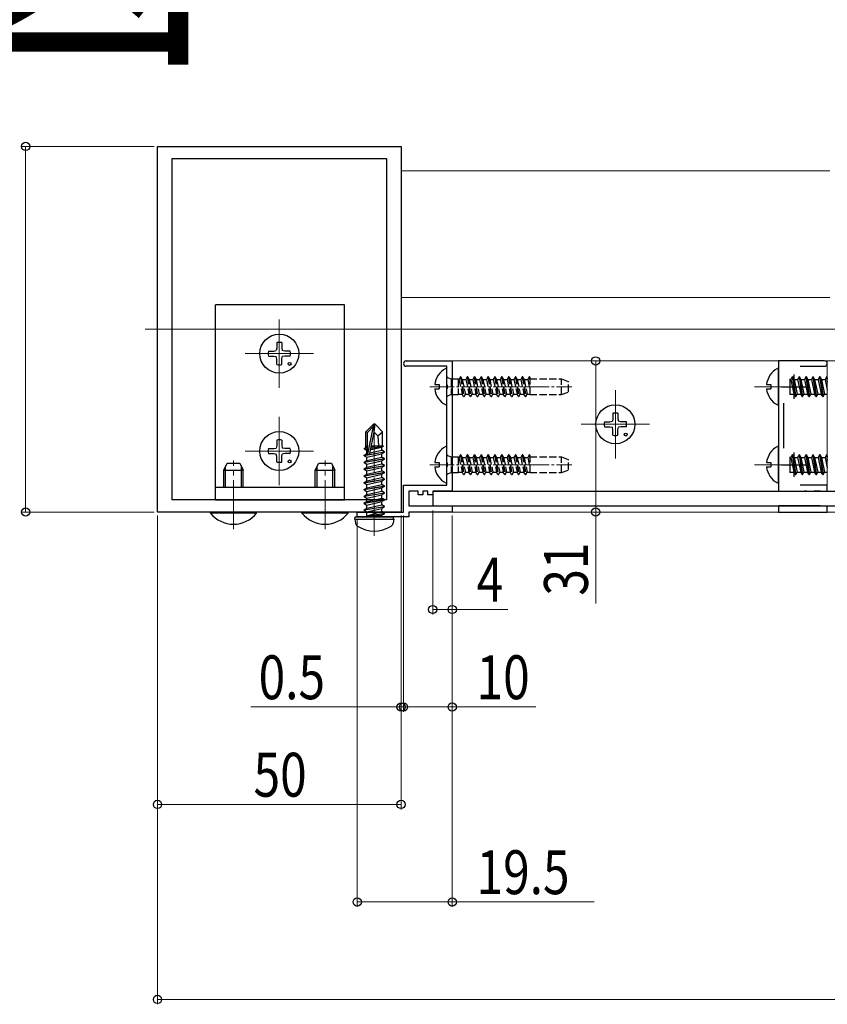
# Model space of a CAD drawing. Extents: x 0 to 1980, y 0 to 3206.
# Drawn here: x 232 to 398, y 538 to 740 of the extents above; entities that cross this region are included whole.
import ezdxf

# ---------------------------------------------------------------- set-up
doc = ezdxf.new("R2010")
doc.units = 0
doc.linetypes.add('YCENTER_1', pattern=[13, 10, -1, 1, -1])
doc.linetypes.add('YHIDDEN_1', pattern=[4, 3, -1])
doc.layers.add('USER1', color=3, linetype='CONTINUOUS')
for name, color, linetype, lineweight in [('YKK_11', 7, 'CONTINUOUS', 30), ('YKK_12', 2, 'CONTINUOUS', 13), ('YKK_13', 4, 'CONTINUOUS', 30), ('YKK_D', 6, 'CONTINUOUS', 13)]:
    doc.layers.add(name, color=color, linetype=linetype, lineweight=lineweight)
doc.styles.get("Standard").update_dxf_attribs({"font": 'txt', "bigfont": 'BIGFONT'})
doc.styles.add('text-b', font='extslim2.shx', dxfattribs={"width": 0.8, "bigfont": 'extfont2.shx'})

msp = doc.modelspace()

# ---------------------------------------------------------------- linework, layer by layer
at = {"layer": 'YKK_11', "linetype": 'ByBlock', "lineweight": -2, "ltscale": 0.5}
for p, q in [((260.49, 638.96), (260.49, 713.96)), ((260.49, 713.96), (310.49, 713.96)), ((310.49, 713.96), (310.49, 638.96)), ((263.49, 641.46), (263.49, 711.46)), ((263.49, 641.46), (263.49, 711.46)), ((263.49, 711.46), (307.49, 711.46)), ((307.49, 711.46), (307.49, 641.46)), ((311.54, 669.96), (320.99, 669.96)), ((319.89, 668.86), (311.54, 668.86)), ((319.89, 665.12), (319.89, 668.86)), ((320.99, 669.96), (320.99, 643.26)), ((397.44, 669.96), (387.99, 669.96)), ((387.99, 669.96), (387.99, 643.26)), ((392.39, 668.86), (397.44, 668.86)), ((320.01, 664.94), (319.89, 665.12)), ((320.01, 664.39), (320.01, 664.94)), ((319.89, 664.2), (320.01, 664.39)), ((319.89, 649.12), (319.89, 664.2)), ((389.09, 652.04), (389.09, 661.28)), ((320.01, 648.94), (319.89, 649.12)), ((320.01, 648.39), (320.01, 648.94)), ((319.89, 648.2), (320.01, 648.39)), ((319.89, 644.46), (319.89, 648.2)), ((310.99, 638.96), (310.99, 644.46)), ((310.99, 644.46), (319.89, 644.46)), ((397.99, 644.46), (392.39, 644.46)), ((397.99, 643.26), (397.99, 644.46)), ((397.99, 643.26), (397.99, 644.46)), ((313.99, 643.26), (312.09, 643.26)), ((312.09, 643.26), (312.09, 640.26)), ((313.99, 642.46), (313.99, 643.26)), ((314.99, 642.46), (313.99, 642.46)), ((315.99, 643.26), (314.99, 643.26)), ((314.99, 643.26), (314.99, 642.46)), ((315.99, 642.46), (315.99, 643.26)), ((316.99, 642.46), (315.99, 642.46)), ((320.99, 643.26), (316.99, 643.26)), ((316.99, 643.26), (316.99, 642.46)), ((387.99, 643.26), (391.69, 643.26)), ((393.69, 643.26), (393.29, 643.26)), ((393.69, 643.26), (393.29, 643.26)), ((393.29, 643.26), (393.29, 643.26)), ((393.29, 643.26), (393.69, 643.26)), ((396.59, 643.26), (395.29, 643.26)), ((396.59, 643.26), (395.29, 643.26)), ((395.29, 643.26), (395.29, 643.26)), ((395.29, 643.26), (396.59, 643.26)), ((307.49, 641.46), (263.49, 641.46)), ((310.49, 638.96), (260.49, 638.96)), ((301.49, 637.96), (301.49, 638.96)), ((301.49, 638.96), (310.99, 638.96)), ((312.09, 640.26), (320.99, 640.26)), ((320.99, 638.96), (312.09, 638.96)), ((312.09, 638.96), (312.09, 637.96)), ((320.99, 640.26), (320.99, 638.96)), ((396.59, 640.26), (387.99, 640.26)), ((387.99, 640.26), (387.99, 638.96)), ((387.99, 638.96), (397.99, 638.96)), ((397.99, 638.96), (397.99, 640.26)), ((312.09, 637.96), (301.49, 637.96))]:
    msp.add_line(p, q, dxfattribs=at)
at = {"layer": 'YKK_11', "ltscale": 0.5}
for p, q in [((391.09, 667.16), (391.09, 662.16)), ((388.59, 664.66), (393.59, 664.66)), ((391.09, 651.16), (391.09, 646.16)), ((388.59, 648.66), (393.59, 648.66))]:
    msp.add_line(p, q, dxfattribs=at)
at = {"layer": 'YKK_11', "linetype": 'ByBlock', "lineweight": -2, "ltscale": 0.5}
for centre, start, end in [((311.54, 669.41), 90, 270), ((397.44, 669.41), 270, 90)]:
    msp.add_arc(centre, 0.55, start, end, dxfattribs=at)
at = {"layer": 'YKK_12'}
for p, q in [((310.49, 638.96), (310.49, 708.96)), ((398.49, 708.96), (310.49, 708.96)), ((398.49, 682.96), (310.49, 682.96)), ((285.49, 678.46), (285.49, 664.46)), ((631.49, 676.46), (257.99, 676.46)), ((292.49, 671.46), (278.49, 671.46)), ((320.99, 643.26), (320.99, 669.96)), ((320.99, 669.96), (387.99, 669.96)), ((387.99, 669.96), (549.99, 669.96)), ((397.99, 643.26), (397.99, 669.96)), ((383.01, 664.66), (390.49, 664.66)), ((354.49, 663.96), (354.49, 649.96)), ((285.49, 658.46), (285.49, 644.46)), ((361.49, 656.96), (347.49, 656.96)), ((292.49, 651.46), (278.49, 651.46)), ((383.01, 648.66), (390.49, 648.66)), ((320.99, 643.26), (387.99, 643.26)), ((320.99, 638.96), (320.99, 640.26)), ((320.99, 640.26), (387.99, 640.26)), ((387.99, 638.96), (320.99, 638.96)), ((387.99, 638.96), (387.99, 640.26)), ((387.99, 638.96), (549.99, 638.96)), ((397.99, 638.96), (397.99, 640.26))]:
    msp.add_line(p, q, dxfattribs=at)
at = {"layer": 'YKK_12', "linetype": 'YCENTER_1', "ltscale": 0.5}
for p, q in [((316.39, 664.66), (345.55, 664.66)), ((316.39, 648.66), (345.55, 648.66))]:
    msp.add_line(p, q, dxfattribs=at)
at = {"layer": 'YKK_12', "linetype": 'YCENTER_1'}
for p, q in [((304.99, 634.06), (304.99, 657.96)), ((276.09, 635.46), (276.09, 649.51)), ((294.89, 635.46), (294.89, 649.51))]:
    msp.add_line(p, q, dxfattribs=at)
at = {"layer": 'YKK_13', "linetype": 'Continuous', "ltscale": 0.5}
for p, q in [((298.89, 681.46), (272.39, 681.46)), ((272.39, 643.96), (272.39, 681.46)), ((298.89, 643.96), (298.89, 681.46)), ((319.89, 661.07), (319.89, 668.26)), ((387.99, 661.07), (387.99, 668.26)), ((317.41, 665.09), (318.29, 665.09)), ((318.29, 665.09), (318.29, 664.24)), ((385.51, 665.09), (386.39, 665.09)), ((386.39, 665.09), (386.39, 664.24)), ((317.41, 664.24), (318.29, 664.24)), ((385.51, 664.24), (386.39, 664.24)), ((319.89, 645.07), (319.89, 652.26)), ((387.99, 645.07), (387.99, 652.26)), ((274.09, 647.56), (274.79, 648.96)), ((274.79, 648.96), (277.39, 648.96)), ((277.39, 648.96), (278.09, 647.56)), ((292.89, 647.56), (293.59, 648.96)), ((293.59, 648.96), (296.19, 648.96)), ((296.19, 648.96), (296.89, 647.56)), ((317.41, 649.09), (318.29, 649.09)), ((318.29, 649.09), (318.29, 648.24)), ((385.51, 649.09), (386.39, 649.09)), ((386.39, 649.09), (386.39, 648.24)), ((274.09, 643.96), (274.09, 647.56)), ((274.09, 647.56), (278.09, 647.56)), ((278.09, 643.96), (278.09, 647.56)), ((292.89, 643.96), (292.89, 647.56)), ((292.89, 647.56), (296.89, 647.56)), ((296.89, 643.96), (296.89, 647.56)), ((317.41, 648.24), (318.29, 648.24)), ((385.51, 648.24), (386.39, 648.24)), ((298.89, 643.96), (272.39, 643.96)), ((272.39, 641.47), (272.39, 643.96)), ((298.89, 641.46), (298.89, 643.96)), ((272.39, 641.46), (298.89, 641.46)), ((280.84, 638.96), (271.34, 638.96)), ((271.34, 638.73), (271.34, 638.96)), ((280.84, 638.73), (271.34, 638.73)), ((280.84, 638.73), (280.84, 638.96)), ((299.64, 638.96), (290.14, 638.96)), ((290.14, 638.73), (290.14, 638.96)), ((299.64, 638.73), (290.14, 638.73)), ((299.64, 638.73), (299.64, 638.96))]:
    msp.add_line(p, q, dxfattribs=at)
at = {"layer": 'YKK_13'}
for p, q in [((284.99, 673.71), (284.97, 672.6)), ((285.99, 673.71), (286.01, 672.6)), ((283.25, 671.96), (284.35, 671.98)), ((283.25, 670.96), (284.35, 670.94)), ((284.35, 671.98), (284.87, 672.08)), ((284.35, 670.94), (284.87, 670.84)), ((284.97, 672.6), (284.87, 672.08)), ((284.97, 670.32), (284.87, 670.84)), ((286.01, 672.6), (286.11, 672.08)), ((286.01, 670.32), (286.11, 670.84)), ((286.63, 671.98), (286.11, 672.08)), ((286.63, 670.94), (286.11, 670.84)), ((287.74, 671.96), (286.63, 671.98)), ((287.74, 670.96), (286.63, 670.94)), ((284.99, 669.22), (284.97, 670.32)), ((285.99, 669.22), (286.01, 670.32)), ((353.99, 659.21), (353.97, 658.1)), ((354.99, 659.21), (355.01, 658.1)), ((304.84, 656.96), (303.29, 655.41)), ((303.59, 655.29), (304.84, 656.54)), ((303.66, 650.84), (304.84, 656.54)), ((305.14, 656.96), (304.84, 656.96)), ((304.84, 656.54), (304.84, 656.96)), ((304.99, 655.34), (304.99, 656.96)), ((304.99, 655.34), (305.14, 656.96)), ((305.14, 656.96), (306.69, 655.41)), ((352.25, 657.46), (353.35, 657.48)), ((353.35, 657.48), (353.87, 657.58)), ((353.97, 658.1), (353.87, 657.58)), ((355.01, 658.1), (355.11, 657.58)), ((355.63, 657.48), (355.11, 657.58)), ((356.74, 657.46), (355.63, 657.48)), ((303.29, 652.24), (303.29, 655.41)), ((303.29, 655.41), (303.59, 655.29)), ((303.59, 651.01), (303.59, 655.29)), ((304.08, 650.95), (304.99, 655.34)), ((304.99, 655.34), (305.73, 654.61)), ((305.73, 654.61), (306.69, 655.41)), ((305.73, 654.61), (305.89, 652.56)), ((306.69, 652.56), (306.69, 655.41)), ((352.25, 656.46), (353.35, 656.44)), ((353.35, 656.44), (353.87, 656.34)), ((353.97, 655.82), (353.87, 656.34)), ((353.99, 654.72), (353.97, 655.82)), ((354.99, 654.72), (355.01, 655.82)), ((355.01, 655.82), (355.11, 656.34)), ((355.63, 656.44), (355.11, 656.34)), ((356.74, 656.46), (355.63, 656.44)), ((284.97, 652.6), (284.87, 652.08)), ((284.99, 653.71), (284.97, 652.6)), ((285.99, 653.71), (286.01, 652.6)), ((286.01, 652.6), (286.11, 652.08)), ((303.29, 652.56), (303.59, 652.56)), ((304.31, 652.07), (306.89, 652.5)), ((304.37, 652.34), (305.52, 652.56)), ((304.41, 652.56), (306.69, 652.56)), ((304.41, 652.55), (304.47, 652.56)), ((306.89, 652.5), (306.54, 652.29)), ((306.69, 652.59), (306.89, 652.5)), ((283.25, 651.96), (284.35, 651.98)), ((283.25, 650.96), (284.35, 650.94)), ((284.35, 651.98), (284.87, 652.08)), ((284.35, 650.94), (284.87, 650.84)), ((284.97, 650.32), (284.87, 650.84)), ((286.01, 650.32), (286.11, 650.84)), ((286.63, 651.98), (286.11, 652.08)), ((286.63, 650.94), (286.11, 650.84)), ((287.74, 651.96), (286.63, 651.98)), ((287.74, 650.96), (286.63, 650.94)), ((307.09, 651.21), (302.89, 650.51)), ((302.89, 650.61), (303.44, 650.93)), ((302.89, 650.61), (303.81, 650.76)), ((302.89, 650.51), (302.89, 650.61)), ((302.89, 650.51), (303.44, 650.19)), ((302.99, 652.07), (303.44, 652.33)), ((302.99, 652.07), (303.59, 652.19)), ((302.99, 651.85), (302.99, 652.07)), ((302.99, 651.85), (303.59, 651.95)), ((302.99, 651.85), (303.44, 651.59)), ((303.44, 652.33), (303.59, 652.36)), ((303.44, 651.59), (303.59, 651.63)), ((303.44, 650.93), (303.44, 651.59)), ((303.44, 650.93), (303.6, 650.96)), ((303.44, 650.19), (306.54, 650.89)), ((303.95, 650.79), (307.09, 651.31)), ((304.11, 651.08), (306.54, 651.63)), ((304.25, 651.78), (306.54, 652.29)), ((306.54, 651.63), (306.54, 652.29)), ((307.09, 651.31), (306.54, 651.63)), ((307.09, 651.21), (306.54, 650.89)), ((306.54, 650.23), (306.54, 650.89)), ((307.09, 651.21), (307.09, 651.31)), ((284.99, 649.22), (284.97, 650.32)), ((285.99, 649.22), (286.01, 650.32)), ((302.89, 649.21), (307.09, 649.91)), ((307.09, 649.81), (302.89, 649.11)), ((302.89, 649.21), (303.44, 649.53)), ((302.89, 649.11), (302.89, 649.21)), ((302.89, 649.11), (303.44, 648.79)), ((302.89, 647.81), (307.09, 648.51)), ((303.44, 649.53), (306.54, 650.23)), ((303.44, 649.53), (303.44, 650.19)), ((303.44, 648.79), (306.54, 649.49)), ((303.44, 648.13), (306.54, 648.83)), ((303.44, 648.13), (303.44, 648.79)), ((307.09, 649.91), (306.54, 650.23)), ((307.09, 649.81), (306.54, 649.49)), ((306.54, 648.83), (306.54, 649.49)), ((307.09, 648.51), (306.54, 648.83)), ((307.09, 649.81), (307.09, 649.91)), ((307.09, 648.41), (307.09, 648.51)), ((307.09, 648.41), (302.89, 647.71)), ((302.89, 647.81), (303.44, 648.13)), ((302.89, 647.71), (302.89, 647.81)), ((302.89, 647.71), (303.44, 647.39)), ((302.89, 646.41), (307.09, 647.11)), ((307.09, 647.01), (302.89, 646.31)), ((302.89, 646.41), (303.44, 646.73)), ((302.89, 646.31), (302.89, 646.41)), ((303.44, 647.39), (306.54, 648.09)), ((303.44, 646.73), (306.54, 647.43)), ((303.44, 646.73), (303.44, 647.39)), ((303.44, 645.99), (306.54, 646.69)), ((307.09, 648.41), (306.54, 648.09)), ((306.54, 647.43), (306.54, 648.09)), ((307.09, 647.11), (306.54, 647.43)), ((307.09, 647.01), (306.54, 646.69)), ((306.54, 646.03), (306.54, 646.69)), ((307.09, 647.01), (307.09, 647.11)), ((302.89, 646.31), (303.44, 645.99)), ((302.89, 645.01), (307.09, 645.71)), ((307.09, 645.61), (302.89, 644.91)), ((302.89, 645.01), (303.44, 645.33)), ((302.89, 644.91), (302.89, 645.01)), ((302.89, 644.91), (303.44, 644.59)), ((303.44, 645.33), (306.54, 646.03)), ((303.44, 645.33), (303.44, 645.99)), ((303.44, 644.59), (306.54, 645.29)), ((303.44, 643.93), (306.54, 644.63)), ((303.44, 643.93), (303.44, 644.59)), ((307.09, 645.71), (306.54, 646.03)), ((307.09, 645.61), (306.54, 645.29)), ((306.54, 644.63), (306.54, 645.29)), ((307.09, 644.31), (306.54, 644.63)), ((307.09, 645.61), (307.09, 645.71)), ((302.89, 643.61), (307.09, 644.31)), ((307.09, 644.21), (302.89, 643.51)), ((302.89, 643.61), (303.44, 643.93)), ((302.89, 643.51), (302.89, 643.61)), ((302.89, 643.51), (303.44, 643.19)), ((302.89, 642.21), (307.09, 642.91)), ((307.09, 642.81), (302.89, 642.11)), ((302.89, 642.21), (303.44, 642.53)), ((303.44, 643.19), (306.54, 643.89)), ((303.44, 642.53), (306.54, 643.23)), ((303.44, 642.53), (303.44, 643.19)), ((303.44, 641.79), (306.54, 642.49)), ((307.09, 644.21), (306.54, 643.89)), ((306.54, 643.23), (306.54, 643.89)), ((307.09, 642.91), (306.54, 643.23)), ((307.09, 642.81), (306.54, 642.49)), ((306.54, 641.83), (306.54, 642.49)), ((307.09, 644.21), (307.09, 644.31)), ((307.09, 642.81), (307.09, 642.91)), ((316.99, 643.26), (553.99, 643.26)), ((316.99, 643.26), (316.99, 640.26)), ((302.89, 642.11), (302.89, 642.21)), ((302.89, 642.11), (303.44, 641.79)), ((302.89, 640.81), (307.09, 641.51)), ((307.09, 641.41), (302.89, 640.71)), ((302.89, 640.81), (303.44, 641.13)), ((302.89, 640.71), (302.89, 640.81)), ((302.89, 640.71), (303.44, 640.39)), ((303.44, 641.13), (306.54, 641.83)), ((303.44, 641.13), (303.44, 641.79)), ((303.44, 640.39), (306.54, 641.09)), ((303.44, 639.73), (306.54, 640.43)), ((303.44, 639.73), (303.44, 640.39)), ((307.09, 641.51), (306.54, 641.83)), ((307.09, 641.41), (306.54, 641.09)), ((306.54, 640.43), (306.54, 641.09)), ((307.09, 640.11), (306.54, 640.43)), ((307.09, 641.41), (307.09, 641.51)), ((302.89, 639.41), (307.09, 640.11)), ((307.09, 640.01), (302.89, 639.31)), ((302.89, 639.41), (303.44, 639.73)), ((302.89, 639.31), (302.89, 639.41)), ((302.89, 639.31), (303.44, 638.99)), ((303.44, 638.99), (306.54, 639.69)), ((303.44, 638.16), (303.44, 638.99)), ((306.54, 639.03), (303.49, 638.11)), ((303.49, 638.11), (307.09, 638.71)), ((307.09, 638.61), (303.49, 638.01)), ((307.09, 640.01), (306.54, 639.69)), ((306.54, 639.03), (306.54, 639.69)), ((307.09, 638.71), (306.54, 639.03)), ((307.09, 638.61), (306.54, 638.29)), ((307.09, 640.01), (307.09, 640.11)), ((307.09, 638.61), (307.09, 638.71)), ((307.09, 638.61), (307.09, 638.71)), ((316.99, 640.26), (553.99, 640.26)), ((300.99, 637.46), (301.08, 637.96)), ((300.99, 637.46), (301.13, 636.66)), ((300.99, 637.46), (308.99, 637.46)), ((301.08, 637.96), (308.9, 637.96)), ((303.49, 638.01), (306.54, 638.29)), ((303.49, 638.01), (303.49, 638.11)), ((306.54, 638.16), (306.54, 638.29)), ((308.99, 637.46), (308.85, 636.66)), ((308.99, 637.46), (308.9, 637.96))]:
    msp.add_line(p, q, dxfattribs=at)
at = {"layer": 'YKK_13', "linetype": 'YHIDDEN_1', "ltscale": 0.5}
for p, q in [((322.67, 666.66), (322.38, 666.16)), ((322.77, 666.66), (322.67, 666.66)), ((322.67, 666.66), (323.31, 662.66)), ((322.77, 666.66), (323.06, 666.16)), ((322.77, 666.66), (323.41, 662.66)), ((324.08, 666.66), (323.79, 666.16)), ((324.18, 666.66), (324.08, 666.66)), ((324.08, 666.66), (324.72, 662.66)), ((324.18, 666.66), (324.47, 666.16)), ((324.18, 666.66), (324.82, 662.66)), ((325.49, 666.66), (325.2, 666.16)), ((325.59, 666.66), (325.49, 666.66)), ((325.49, 666.66), (326.13, 662.66)), ((325.59, 666.66), (325.88, 666.16)), ((325.59, 666.66), (326.23, 662.66)), ((326.9, 666.66), (326.61, 666.16)), ((327, 666.66), (326.9, 666.66)), ((326.9, 666.66), (327.54, 662.66)), ((327, 666.66), (327.29, 666.16)), ((327, 666.66), (327.64, 662.66)), ((328.31, 666.66), (328.02, 666.16)), ((328.41, 666.66), (328.31, 666.66)), ((328.31, 666.66), (328.95, 662.66)), ((328.41, 666.66), (328.7, 666.16)), ((328.41, 666.66), (329.05, 662.66)), ((329.72, 666.66), (329.43, 666.16)), ((329.82, 666.66), (329.72, 666.66)), ((329.72, 666.66), (330.36, 662.66)), ((329.82, 666.66), (330.11, 666.16)), ((329.82, 666.66), (330.46, 662.66)), ((331.13, 666.66), (330.84, 666.16)), ((331.23, 666.66), (331.13, 666.66)), ((331.13, 666.66), (331.77, 662.66)), ((331.23, 666.66), (331.52, 666.16)), ((331.23, 666.66), (331.87, 662.66)), ((332.54, 666.66), (332.25, 666.16)), ((332.64, 666.66), (332.54, 666.66)), ((332.54, 666.66), (333.18, 662.66)), ((332.64, 666.66), (332.93, 666.16)), ((332.64, 666.66), (333.28, 662.66)), ((333.95, 666.66), (333.66, 666.16)), ((334.05, 666.66), (333.95, 666.66)), ((333.95, 666.66), (334.59, 662.66)), ((334.05, 666.66), (334.34, 666.16)), ((334.05, 666.66), (334.69, 662.66)), ((335.36, 666.66), (335.07, 666.16)), ((335.46, 666.66), (335.36, 666.66)), ((335.36, 666.66), (336, 662.66)), ((335.46, 666.66), (335.75, 666.16)), ((335.46, 666.66), (336.1, 662.66)), ((336.77, 666.66), (336.48, 666.16)), ((336.87, 666.66), (336.77, 666.66)), ((336.77, 666.66), (336.89, 665.91)), ((336.87, 666.66), (336.89, 666.63)), ((336.87, 666.66), (336.89, 666.54)), ((336.89, 666.63), (336.89, 663.04)), ((320.02, 666.56), (320.8, 666.28)), ((320.8, 666.28), (320.8, 663.04)), ((320.8, 666.28), (322.2, 666.28)), ((322.2, 666.28), (322.2, 663.04)), ((322.2, 666.16), (322.38, 666.16)), ((322.38, 666.16), (323.02, 663.16)), ((323.06, 666.16), (323.69, 663.16)), ((323.06, 666.16), (323.79, 666.16)), ((323.79, 666.16), (324.43, 663.16)), ((324.47, 666.16), (325.1, 663.16)), ((324.47, 666.16), (325.2, 666.16)), ((325.2, 666.16), (325.84, 663.16)), ((325.88, 666.16), (326.51, 663.16)), ((325.88, 666.16), (326.61, 666.16)), ((326.61, 666.16), (327.25, 663.16)), ((327.29, 666.16), (327.92, 663.16)), ((327.29, 666.16), (328.02, 666.16)), ((328.02, 666.16), (328.66, 663.16)), ((328.7, 666.16), (329.33, 663.16)), ((328.7, 666.16), (329.43, 666.16)), ((329.43, 666.16), (330.07, 663.16)), ((330.11, 666.16), (330.74, 663.16)), ((330.11, 666.16), (330.84, 666.16)), ((330.84, 666.16), (331.48, 663.16)), ((331.52, 666.16), (332.15, 663.16)), ((331.52, 666.16), (332.25, 666.16)), ((332.25, 666.16), (332.89, 663.16)), ((332.93, 666.16), (333.56, 663.16)), ((332.93, 666.16), (333.66, 666.16)), ((333.66, 666.16), (334.3, 663.16)), ((334.34, 666.16), (334.97, 663.16)), ((334.34, 666.16), (335.07, 666.16)), ((335.07, 666.16), (335.71, 663.16)), ((335.75, 666.16), (336.38, 663.16)), ((335.75, 666.16), (336.48, 666.16)), ((336.48, 666.16), (336.89, 664.23)), ((336.89, 666.28), (343.39, 666.28)), ((343.39, 663.04), (343.39, 666.28)), ((343.39, 666.28), (344.89, 665.73)), ((344.89, 663.59), (344.89, 665.73)), ((320.02, 662.76), (320.8, 663.04)), ((320.8, 663.04), (322.2, 663.04)), ((322.2, 663.16), (323.02, 663.16)), ((323.31, 662.66), (323.02, 663.16)), ((323.31, 662.66), (323.41, 662.66)), ((323.41, 662.66), (323.69, 663.16)), ((323.7, 663.16), (324.43, 663.16)), ((324.72, 662.66), (324.43, 663.16)), ((324.72, 662.66), (324.82, 662.66)), ((324.82, 662.66), (325.1, 663.16)), ((325.11, 663.16), (325.84, 663.16)), ((326.13, 662.66), (325.84, 663.16)), ((326.13, 662.66), (326.23, 662.66)), ((326.23, 662.66), (326.51, 663.16)), ((326.52, 663.16), (327.25, 663.16)), ((327.54, 662.66), (327.25, 663.16)), ((327.54, 662.66), (327.64, 662.66)), ((327.64, 662.66), (327.92, 663.16)), ((327.93, 663.16), (328.66, 663.16)), ((328.95, 662.66), (328.66, 663.16)), ((328.95, 662.66), (329.05, 662.66)), ((329.05, 662.66), (329.33, 663.16)), ((329.34, 663.16), (330.07, 663.16)), ((330.36, 662.66), (330.07, 663.16)), ((330.36, 662.66), (330.46, 662.66)), ((330.46, 662.66), (330.74, 663.16)), ((330.75, 663.16), (331.48, 663.16)), ((331.77, 662.66), (331.48, 663.16)), ((331.77, 662.66), (331.87, 662.66)), ((331.87, 662.66), (332.15, 663.16)), ((332.16, 663.16), (332.89, 663.16)), ((333.18, 662.66), (332.89, 663.16)), ((333.18, 662.66), (333.28, 662.66)), ((333.28, 662.66), (333.56, 663.16)), ((333.57, 663.16), (334.3, 663.16)), ((334.59, 662.66), (334.3, 663.16)), ((334.59, 662.66), (334.69, 662.66)), ((334.69, 662.66), (334.97, 663.16)), ((334.98, 663.16), (335.71, 663.16)), ((336, 662.66), (335.71, 663.16)), ((336, 662.66), (336.1, 662.66)), ((336.1, 662.66), (336.38, 663.16)), ((336.39, 663.16), (336.89, 663.16)), ((336.89, 663.04), (343.39, 663.04)), ((343.39, 663.04), (344.89, 663.59)), ((320.02, 650.56), (320.8, 650.28)), ((322.67, 650.66), (322.38, 650.16)), ((322.77, 650.66), (322.67, 650.66)), ((322.67, 650.66), (323.31, 646.66)), ((322.77, 650.66), (323.06, 650.16)), ((322.77, 650.66), (323.41, 646.66)), ((324.08, 650.66), (323.79, 650.16)), ((324.18, 650.66), (324.08, 650.66)), ((324.08, 650.66), (324.72, 646.66)), ((324.18, 650.66), (324.47, 650.16)), ((324.18, 650.66), (324.82, 646.66)), ((325.49, 650.66), (325.2, 650.16)), ((325.59, 650.66), (325.49, 650.66)), ((325.49, 650.66), (326.13, 646.66)), ((325.59, 650.66), (325.88, 650.16)), ((325.59, 650.66), (326.23, 646.66)), ((326.9, 650.66), (326.61, 650.16)), ((327, 650.66), (326.9, 650.66)), ((326.9, 650.66), (327.54, 646.66)), ((327, 650.66), (327.29, 650.16)), ((327, 650.66), (327.64, 646.66)), ((328.31, 650.66), (328.02, 650.16)), ((328.41, 650.66), (328.31, 650.66)), ((328.31, 650.66), (328.95, 646.66)), ((328.41, 650.66), (328.7, 650.16)), ((328.41, 650.66), (329.05, 646.66)), ((329.72, 650.66), (329.43, 650.16)), ((329.82, 650.66), (329.72, 650.66)), ((329.72, 650.66), (330.36, 646.66)), ((329.82, 650.66), (330.11, 650.16)), ((329.82, 650.66), (330.46, 646.66)), ((331.13, 650.66), (330.84, 650.16)), ((331.23, 650.66), (331.13, 650.66)), ((331.13, 650.66), (331.77, 646.66)), ((331.23, 650.66), (331.52, 650.16)), ((331.23, 650.66), (331.87, 646.66)), ((332.54, 650.66), (332.25, 650.16)), ((332.64, 650.66), (332.54, 650.66)), ((332.54, 650.66), (333.18, 646.66)), ((332.64, 650.66), (332.93, 650.16)), ((332.64, 650.66), (333.28, 646.66)), ((333.95, 650.66), (333.66, 650.16)), ((334.05, 650.66), (333.95, 650.66)), ((333.95, 650.66), (334.59, 646.66)), ((334.05, 650.66), (334.34, 650.16)), ((334.05, 650.66), (334.69, 646.66)), ((335.36, 650.66), (335.07, 650.16)), ((335.46, 650.66), (335.36, 650.66)), ((335.36, 650.66), (336, 646.66)), ((335.46, 650.66), (335.75, 650.16)), ((335.46, 650.66), (336.1, 646.66)), ((336.77, 650.66), (336.48, 650.16)), ((336.87, 650.66), (336.77, 650.66)), ((336.77, 650.66), (336.89, 649.91)), ((336.87, 650.66), (336.89, 650.63)), ((336.87, 650.66), (336.89, 650.54)), ((336.89, 650.63), (336.89, 647.04)), ((320.8, 650.28), (320.8, 647.04)), ((320.8, 650.28), (322.2, 650.28)), ((322.2, 650.28), (322.2, 647.04)), ((322.2, 650.16), (322.38, 650.16)), ((322.38, 650.16), (323.02, 647.16)), ((323.06, 650.16), (323.69, 647.16)), ((323.06, 650.16), (323.79, 650.16)), ((323.79, 650.16), (324.43, 647.16)), ((324.47, 650.16), (325.1, 647.16)), ((324.47, 650.16), (325.2, 650.16)), ((325.2, 650.16), (325.84, 647.16)), ((325.88, 650.16), (326.51, 647.16)), ((325.88, 650.16), (326.61, 650.16)), ((326.61, 650.16), (327.25, 647.16)), ((327.29, 650.16), (327.92, 647.16)), ((327.29, 650.16), (328.02, 650.16)), ((328.02, 650.16), (328.66, 647.16)), ((328.7, 650.16), (329.33, 647.16)), ((328.7, 650.16), (329.43, 650.16)), ((329.43, 650.16), (330.07, 647.16)), ((330.11, 650.16), (330.74, 647.16)), ((330.11, 650.16), (330.84, 650.16)), ((330.84, 650.16), (331.48, 647.16)), ((331.52, 650.16), (332.15, 647.16)), ((331.52, 650.16), (332.25, 650.16)), ((332.25, 650.16), (332.89, 647.16)), ((332.93, 650.16), (333.56, 647.16)), ((332.93, 650.16), (333.66, 650.16)), ((333.66, 650.16), (334.3, 647.16)), ((334.34, 650.16), (334.97, 647.16)), ((334.34, 650.16), (335.07, 650.16)), ((335.07, 650.16), (335.71, 647.16)), ((335.75, 650.16), (336.38, 647.16)), ((335.75, 650.16), (336.48, 650.16)), ((336.48, 650.16), (336.89, 648.23)), ((336.89, 650.28), (343.39, 650.28)), ((343.39, 647.04), (343.39, 650.28)), ((343.39, 650.28), (344.89, 649.73)), ((344.89, 647.59), (344.89, 649.73)), ((320.02, 646.76), (320.8, 647.04)), ((320.8, 647.04), (322.2, 647.04)), ((322.2, 647.16), (323.02, 647.16)), ((323.31, 646.66), (323.02, 647.16)), ((323.31, 646.66), (323.41, 646.66)), ((323.41, 646.66), (323.69, 647.16)), ((323.7, 647.16), (324.43, 647.16)), ((324.72, 646.66), (324.43, 647.16)), ((324.72, 646.66), (324.82, 646.66)), ((324.82, 646.66), (325.1, 647.16)), ((325.11, 647.16), (325.84, 647.16)), ((326.13, 646.66), (325.84, 647.16)), ((326.13, 646.66), (326.23, 646.66)), ((326.23, 646.66), (326.51, 647.16)), ((326.52, 647.16), (327.25, 647.16)), ((327.54, 646.66), (327.25, 647.16)), ((327.54, 646.66), (327.64, 646.66)), ((327.64, 646.66), (327.92, 647.16)), ((327.93, 647.16), (328.66, 647.16)), ((328.95, 646.66), (328.66, 647.16)), ((328.95, 646.66), (329.05, 646.66)), ((329.05, 646.66), (329.33, 647.16)), ((329.34, 647.16), (330.07, 647.16)), ((330.36, 646.66), (330.07, 647.16)), ((330.36, 646.66), (330.46, 646.66)), ((330.46, 646.66), (330.74, 647.16)), ((330.75, 647.16), (331.48, 647.16)), ((331.77, 646.66), (331.48, 647.16)), ((331.77, 646.66), (331.87, 646.66)), ((331.87, 646.66), (332.15, 647.16)), ((332.16, 647.16), (332.89, 647.16)), ((333.18, 646.66), (332.89, 647.16)), ((333.18, 646.66), (333.28, 646.66)), ((333.28, 646.66), (333.56, 647.16)), ((333.57, 647.16), (334.3, 647.16)), ((334.59, 646.66), (334.3, 647.16)), ((334.59, 646.66), (334.69, 646.66)), ((334.69, 646.66), (334.97, 647.16)), ((334.98, 647.16), (335.71, 647.16)), ((336, 646.66), (335.71, 647.16)), ((336, 646.66), (336.1, 646.66)), ((336.1, 646.66), (336.38, 647.16)), ((336.39, 647.16), (336.89, 647.16)), ((336.89, 647.04), (343.39, 647.04)), ((343.39, 647.04), (344.89, 647.59))]:
    msp.add_line(p, q, dxfattribs=at)
at = {"layer": 'YKK_13', "ltscale": 0.5}
for p, q in [((390.77, 666.66), (390.48, 666.16)), ((390.87, 666.66), (390.77, 666.66)), ((390.77, 666.66), (391.41, 662.66)), ((390.87, 666.66), (391.16, 666.16)), ((390.87, 666.66), (391.51, 662.66)), ((392.18, 666.66), (391.89, 666.16)), ((392.28, 666.66), (392.18, 666.66)), ((392.18, 666.66), (392.82, 662.66)), ((392.28, 666.66), (392.57, 666.16)), ((392.28, 666.66), (392.92, 662.66)), ((393.59, 666.66), (393.3, 666.16)), ((393.69, 666.66), (393.59, 666.66)), ((393.59, 666.66), (394.23, 662.66)), ((393.69, 666.66), (393.98, 666.16)), ((393.69, 666.66), (394.33, 662.66)), ((395, 666.66), (394.71, 666.16)), ((395.1, 666.66), (395, 666.66)), ((395, 666.66), (395.64, 662.66)), ((395.1, 666.66), (395.39, 666.16)), ((395.1, 666.66), (395.74, 662.66)), ((396.41, 666.66), (396.12, 666.16)), ((396.51, 666.66), (396.41, 666.66)), ((396.41, 666.66), (397.05, 662.66)), ((396.51, 666.66), (396.8, 666.16)), ((396.51, 666.66), (397.15, 662.66)), ((397.82, 666.66), (397.53, 666.16)), ((397.92, 666.66), (397.82, 666.66)), ((397.82, 666.66), (397.99, 665.59)), ((397.92, 666.66), (397.99, 666.54)), ((397.92, 666.66), (397.99, 666.23)), ((390.3, 666.28), (390.3, 663.04)), ((390.3, 666.16), (390.48, 666.16)), ((390.48, 666.16), (391.12, 663.16)), ((391.16, 666.16), (391.79, 663.16)), ((391.16, 666.16), (391.89, 666.16)), ((391.89, 666.16), (392.53, 663.16)), ((392.57, 666.16), (393.2, 663.16)), ((392.57, 666.16), (393.3, 666.16)), ((393.3, 666.16), (393.94, 663.16)), ((393.98, 666.16), (394.61, 663.16)), ((393.98, 666.16), (394.71, 666.16)), ((394.71, 666.16), (395.35, 663.16)), ((395.39, 666.16), (396.02, 663.16)), ((395.39, 666.16), (396.12, 666.16)), ((396.12, 666.16), (396.76, 663.16)), ((396.8, 666.16), (397.43, 663.16)), ((396.8, 666.16), (397.53, 666.16)), ((397.53, 666.16), (397.99, 663.99)), ((390.3, 663.16), (391.12, 663.16)), ((391.41, 662.66), (391.12, 663.16)), ((391.41, 662.66), (391.51, 662.66)), ((391.51, 662.66), (391.79, 663.16)), ((391.8, 663.16), (392.53, 663.16)), ((392.82, 662.66), (392.53, 663.16)), ((392.82, 662.66), (392.92, 662.66)), ((392.92, 662.66), (393.2, 663.16)), ((393.21, 663.16), (393.94, 663.16)), ((394.23, 662.66), (393.94, 663.16)), ((394.23, 662.66), (394.33, 662.66)), ((394.33, 662.66), (394.61, 663.16)), ((394.62, 663.16), (395.35, 663.16)), ((395.64, 662.66), (395.35, 663.16)), ((395.64, 662.66), (395.74, 662.66)), ((395.74, 662.66), (396.02, 663.16)), ((396.03, 663.16), (396.76, 663.16)), ((397.05, 662.66), (396.76, 663.16)), ((397.05, 662.66), (397.15, 662.66)), ((397.15, 662.66), (397.43, 663.16)), ((397.44, 663.16), (397.99, 663.16)), ((390.77, 650.66), (390.48, 650.16)), ((390.87, 650.66), (390.77, 650.66)), ((390.77, 650.66), (391.41, 646.66)), ((390.87, 650.66), (391.16, 650.16)), ((390.87, 650.66), (391.51, 646.66)), ((392.18, 650.66), (391.89, 650.16)), ((392.28, 650.66), (392.18, 650.66)), ((392.18, 650.66), (392.82, 646.66)), ((392.28, 650.66), (392.57, 650.16)), ((392.28, 650.66), (392.92, 646.66)), ((393.59, 650.66), (393.3, 650.16)), ((393.69, 650.66), (393.59, 650.66)), ((393.59, 650.66), (394.23, 646.66)), ((393.69, 650.66), (393.98, 650.16)), ((393.69, 650.66), (394.33, 646.66)), ((395, 650.66), (394.71, 650.16)), ((395.1, 650.66), (395, 650.66)), ((395, 650.66), (395.64, 646.66)), ((395.1, 650.66), (395.39, 650.16)), ((395.1, 650.66), (395.74, 646.66)), ((396.41, 650.66), (396.12, 650.16)), ((396.51, 650.66), (396.41, 650.66)), ((396.41, 650.66), (397.05, 646.66)), ((396.51, 650.66), (396.8, 650.16)), ((396.51, 650.66), (397.15, 646.66)), ((397.82, 650.66), (397.53, 650.16)), ((397.92, 650.66), (397.82, 650.66)), ((397.82, 650.66), (397.99, 649.59)), ((397.92, 650.66), (397.99, 650.54)), ((397.92, 650.66), (397.99, 650.23)), ((390.3, 650.28), (390.3, 647.04)), ((390.3, 650.16), (390.48, 650.16)), ((390.48, 650.16), (391.12, 647.16)), ((391.16, 650.16), (391.79, 647.16)), ((391.16, 650.16), (391.89, 650.16)), ((391.89, 650.16), (392.53, 647.16)), ((392.57, 650.16), (393.2, 647.16)), ((392.57, 650.16), (393.3, 650.16)), ((393.3, 650.16), (393.94, 647.16)), ((393.98, 650.16), (394.61, 647.16)), ((393.98, 650.16), (394.71, 650.16)), ((394.71, 650.16), (395.35, 647.16)), ((395.39, 650.16), (396.02, 647.16)), ((395.39, 650.16), (396.12, 650.16)), ((396.12, 650.16), (396.76, 647.16)), ((396.8, 650.16), (397.43, 647.16)), ((396.8, 650.16), (397.53, 650.16)), ((397.53, 650.16), (397.99, 647.99)), ((390.3, 647.16), (391.12, 647.16)), ((391.41, 646.66), (391.12, 647.16)), ((391.41, 646.66), (391.51, 646.66)), ((391.51, 646.66), (391.79, 647.16)), ((391.8, 647.16), (392.53, 647.16)), ((392.82, 646.66), (392.53, 647.16)), ((392.82, 646.66), (392.92, 646.66)), ((392.92, 646.66), (393.2, 647.16)), ((393.21, 647.16), (393.94, 647.16)), ((394.23, 646.66), (393.94, 647.16)), ((394.23, 646.66), (394.33, 646.66)), ((394.33, 646.66), (394.61, 647.16)), ((394.62, 647.16), (395.35, 647.16)), ((395.64, 646.66), (395.35, 647.16)), ((395.64, 646.66), (395.74, 646.66)), ((395.74, 646.66), (396.02, 647.16)), ((396.03, 647.16), (396.76, 647.16)), ((397.05, 646.66), (396.76, 647.16)), ((397.05, 646.66), (397.15, 646.66)), ((397.15, 646.66), (397.43, 647.16)), ((397.44, 647.16), (397.99, 647.16))]:
    msp.add_line(p, q, dxfattribs=at)
at = {"layer": 'YKK_13', "linetype": 'Continuous'}
for p, q in [((274.47, 643.96), (274.47, 648.32)), ((277.71, 643.96), (277.71, 648.32)), ((293.27, 643.96), (293.27, 648.32)), ((296.51, 643.96), (296.51, 648.32))]:
    msp.add_line(p, q, dxfattribs=at)
at = {"layer": 'YKK_13'}
for centre, radius in [((285.49, 671.46), 4), ((287.61, 669.34), 0.3), ((354.49, 656.96), 4), ((285.49, 651.46), 4), ((356.61, 654.84), 0.3), ((287.61, 649.34), 0.3)]:
    msp.add_circle(centre, radius, dxfattribs=at)
for centre, radius, start, end in [((285.49, 671.46), 2.3, 77.4441, 102.5559), ((285.49, 671.46), 2.3, 167.4441, 192.5559), ((285.49, 671.46), 2.3, 347.4441, 12.5559), ((285.49, 671.46), 2.3, 257.4441, 282.5559), ((354.49, 656.96), 2.3, 77.4441, 102.5559), ((354.49, 656.96), 2.3, 167.4441, 192.5559), ((354.49, 656.96), 2.3, 347.4441, 12.5559), ((354.49, 656.96), 2.3, 257.4441, 282.5559), ((285.49, 651.46), 2.3, 77.4441, 102.5559), ((285.49, 651.46), 2.3, 167.4441, 192.5559), ((285.49, 651.46), 2.3, 347.4441, 12.5559), ((303.84, 651.01), 0.248, 180, 347.191), ((285.49, 651.46), 2.3, 257.4441, 282.5559), ((302.02, 636.81), 0.9, 190, 237.9441), ((303.24, 638.16), 0.2, 270, 0), ((306.74, 638.16), 0.2, 180, 270), ((307.96, 636.81), 0.9, 302.0559, 350), ((304.99, 641.56), 6.5, 237.9441, 302.0559)]:
    msp.add_arc(centre, radius, start, end, dxfattribs=at)
at = {"layer": 'YKK_13', "linetype": 'Continuous', "ltscale": 0.5}
for centre, radius, start, end in [((321.59, 664.66), 4.2, 117.281, 174.1923), ((319.74, 668.26), 0.154, 0, 117.281), ((389.69, 664.66), 4.2, 117.281, 174.1923), ((387.84, 668.26), 0.154, 0, 117.281), ((321.59, 664.66), 4.2, 185.8077, 242.719), ((389.69, 664.66), 4.2, 185.8077, 242.719), ((387.84, 661.07), 0.154, 242.719, 0), ((321.59, 648.66), 4.2, 117.281, 174.1923), ((319.74, 652.26), 0.154, 0, 117.281), ((389.69, 648.66), 4.2, 117.281, 174.1923), ((387.84, 652.26), 0.154, 0, 117.281), ((321.59, 648.66), 4.2, 185.8077, 242.719), ((389.69, 648.66), 4.2, 185.8077, 242.719), ((319.74, 645.07), 0.154, 242.719, 0), ((387.84, 645.07), 0.154, 242.719, 0), ((276.09, 642.56), 6.1, 218.8593, 321.1407), ((294.89, 642.56), 6.1, 218.8593, 321.1407)]:
    msp.add_arc(centre, radius, start, end, dxfattribs=at)
at = {"layer": 'YKK_13', "linetype": 'YHIDDEN_1', "ltscale": 0.5}
for centre, radius, start, end in [((320.09, 666.75), 0.2, 180, 250), ((320.09, 662.57), 0.2, 110, 180), ((319.74, 661.07), 0.154, 242.719, 0), ((320.09, 650.75), 0.2, 180, 250), ((320.09, 646.57), 0.2, 110, 180)]:
    msp.add_arc(centre, radius, start, end, dxfattribs=at)
at = {"layer": 'YKK_D'}
for p, q in [((259.79, 713.96), (232.42, 713.96)), ((233.42, 713.96), (233.42, 638.96)), ((321.69, 669.96), (351.44, 669.96)), ((350.44, 669.96), (350.44, 638.96)), ((259.79, 638.96), (232.42, 638.96)), ((316.99, 639.26), (316.99, 617.96)), ((321.69, 638.96), (351.44, 638.96)), ((350.44, 638.96), (350.44, 620.2)), ((260.49, 638.26), (260.49, 577.96)), ((260.49, 638.26), (260.49, 537.96)), ((301.49, 637.26), (301.49, 557.96)), ((310.49, 638.26), (310.49, 577.96)), ((310.49, 638.26), (310.49, 597.96)), ((310.99, 638.26), (310.99, 597.96)), ((310.99, 638.26), (310.99, 597.96)), ((320.99, 638.26), (320.99, 597.96)), ((320.99, 638.26), (320.99, 617.96)), ((320.99, 638.26), (320.99, 557.96)), ((316.99, 618.96), (320.99, 618.96)), ((320.99, 618.96), (332.39, 618.96)), ((310.49, 598.96), (279.65, 598.96)), ((310.99, 598.96), (310.49, 598.96)), ((310.99, 598.96), (320.99, 598.96)), ((310.99, 598.96), (314.39, 598.96)), ((320.99, 598.96), (338.15, 598.96)), ((260.49, 578.96), (310.49, 578.96)), ((301.49, 558.96), (320.99, 558.96)), ((320.99, 558.96), (350.15, 558.96)), ((560.49, 538.96), (260.49, 538.96))]:
    msp.add_line(p, q, dxfattribs=at)
at = {"layer": 'YKK_D', "linetype": 'ByBlock', "lineweight": -2}
for centre in [(233.42, 713.96), (350.44, 669.96), (233.42, 638.96), (350.44, 638.96), (316.99, 618.96), (320.99, 618.96), (310.49, 598.96), (310.99, 598.96), (310.99, 598.96), (320.99, 598.96), (260.49, 578.96), (310.49, 578.96), (301.49, 558.96), (320.99, 558.96), (260.49, 538.96)]:
    msp.add_circle(centre, 0.85, dxfattribs=at)

# ---------------------------------------------------------------- texts
at = {"layer": 'USER1'}
msp.add_text('■平面図', height=40, dxfattribs=at).set_placement((53.21, 734.97))
at = {"layer": 'YKK_D', "style": 'text-b', "width": 0.8}
for s, rotation, p in [('31', 90, (348.84, 621.8)), ('0.5', 0, (281.25, 600.56))]:
    msp.add_text(s, height=9, rotation=rotation, dxfattribs=at).set_placement(p)
for s, p in [('4', (325.99, 620.56)), ('10', (325.99, 600.56)), ('50', (280.21, 580.56)), ('19.5', (325.99, 560.56))]:
    msp.add_text(s, height=9, dxfattribs=at).set_placement(p)

doc.saveas('drawing.dxf')
